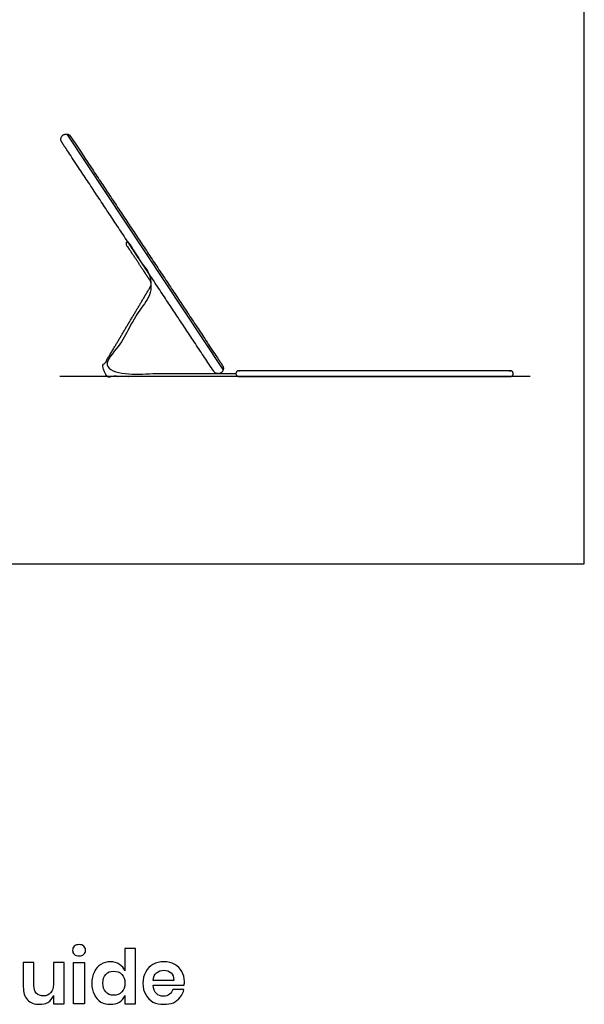
# Model space of a CAD drawing. Units: metres. Extents: x 0 to 0.76, y -0.31 to 0.8.
# Drawn here: x 0.37 to 0.76, y -0.31 to 0.38 of the extents above; entities that cross this region are included whole.
import ezdxf

# ---------------------------------------------------------------- set-up
doc = ezdxf.new("R2010")
doc.units = ezdxf.units.M
for name, color, linetype, true_color in [('AG-DETAILS', 7, 'Continuous', 0x66ffff), ('AG-DIAGRAM', 7, 'Continuous', 0xfecc66), ('AG-DIGITAL', 7, 'Continuous', 0x66ccff), ('X-DIMENSIONS.GUIDE', 7, 'Continuous', 0x800080), ('X-VPRT', 6, 'Continuous', 0xff00ff)]:
    doc.layers.add(name, color=color, linetype=linetype, true_color=true_color)

msp = doc.modelspace()

# ---------------------------------------------------------------- linework, layer by layer
at = {"layer": 'AG-DETAILS'}
msp.add_lwpolyline([(0.50763, 0.13621), (0.39837, 0.30102)], dxfattribs=at)
at = {"layer": 'AG-DIAGRAM'}
msp.add_lwpolyline([(0.72257, 0.13128), (0.39313, 0.13128)], dxfattribs=at)
at = {"layer": 'AG-DIGITAL'}
for points, weights, knots in [([(0.50092, 0.1349), (0.50296, 0.13182), (0.50604, 0.13386), (0.50913, 0.1359), (0.50708, 0.13899), (0.4539, 0.21921), (0.40072, 0.29944), (0.39868, 0.30252), (0.39559, 0.30048), (0.39251, 0.29843), (0.39455, 0.29535), (0.44773, 0.21512), (0.50092, 0.1349)], [1, 0.707106781187, 1, 0.707106781186, 1, 1, 1, 0.707106781187, 1, 0.707106781187, 1, 1, 1], [0, 0, 0, 0.019068, 0.019068, 0.038136, 0.038136, 0.958466, 0.958466, 0.977534, 0.977534, 0.996602, 0.996602, 1.916932, 1.916932, 1.916932]), ([(0.51805, 0.13132), (0.47233, 0.13132), (0.42661, 0.13132), (0.42417, 0.13132), (0.42297, 0.13344), (0.42176, 0.13556), (0.42301, 0.13765), (0.4403, 0.16671), (0.45654, 0.194), (0.45789, 0.19626), (0.45643, 0.19846), (0.44776, 0.21154), (0.43909, 0.22463), (0.43855, 0.22544), (0.43936, 0.22598), (0.44018, 0.22653), (0.44072, 0.22571), (0.44939, 0.21262), (0.45807, 0.19954), (0.4602, 0.19632), (0.45822, 0.193), (0.44198, 0.16571), (0.42469, 0.13665), (0.42403, 0.13554), (0.42467, 0.13441), (0.42531, 0.13328), (0.42661, 0.13328), (0.47153, 0.13328), (0.51646, 0.13328)], [1, 1, 1, 0.864368760449, 1, 0.864368760449, 1, 1, 1, 0.846670447959, 1, 1, 1, 0.707106781187, 1, 0.707106781187, 1, 1, 1, 0.846670447959, 1, 1, 1, 0.86436876045, 1, 0.86436876045, 1, 1, 1], [3.453023, 3.453023, 3.453023, 4.378437, 4.378437, 4.392924, 4.392924, 4.407412, 4.407412, 5.278549, 5.278549, 5.293976, 5.293976, 6.216589, 6.216589, 6.221634, 6.221634, 6.226679, 6.226679, 6.450116, 6.450116, 6.453852, 6.453852, 6.664822, 6.664822, 6.668331, 6.668331, 6.671839, 6.671839, 6.892053, 6.892053, 6.892053]), ([(0.71065, 0.13328), (0.71065, 0.13128), (0.70865, 0.13128), (0.60962, 0.13128), (0.51846, 0.13128), (0.51646, 0.13128), (0.51646, 0.13328), (0.51646, 0.13528), (0.51846, 0.13528), (0.60962, 0.13528), (0.70865, 0.13528), (0.71065, 0.13528), (0.71065, 0.13328)], [1, 0.707106781187, 1, 1, 1, 0.707106781187, 1, 0.707106781187, 1, 1, 1, 0.707106781187, 1], [0, 0, 0, 0.010307, 0.010307, 0.660143, 0.660143, 0.67045, 0.67045, 0.680757, 0.680757, 1.330594, 1.330594, 1.340901, 1.340901, 1.340901])]:
    msp.add_rational_spline(points, weights, degree=2, knots=knots, dxfattribs=at)
at = {"layer": 'X-DIMENSIONS.GUIDE'}
msp.add_lwpolyline([(0.41035, -0.27913), (0.41035, -0.30825), (0.40284, -0.30825), (0.40284, -0.27913)], close=True, dxfattribs=at)
for points, knots in [([(0.40216, -0.27072), (0.40216, -0.26958), (0.40239, -0.26844), (0.4033, -0.26776), (0.40421, -0.26708), (0.40535, -0.26662), (0.40671, -0.26662), (0.40808, -0.26662), (0.40921, -0.26708), (0.4099, -0.26776), (0.41081, -0.26844), (0.41126, -0.26958), (0.41126, -0.27072), (0.41126, -0.27186), (0.41081, -0.27277), (0.4099, -0.27345), (0.40921, -0.27436), (0.40808, -0.27458), (0.40671, -0.27458), (0.40535, -0.27458), (0.40421, -0.27436), (0.4033, -0.27345), (0.40239, -0.27277), (0.40216, -0.27186), (0.40216, -0.27072)], [0, 0, 0, 0, 1, 1, 1, 2, 2, 2, 3, 3, 3, 4, 4, 4, 5, 5, 5, 6, 6, 6, 7, 7, 7, 8, 8, 8, 8]), ([(0.42855, -0.27868), (0.43105, -0.27868), (0.4331, -0.27936), (0.43492, -0.2805), (0.43674, -0.28164), (0.43787, -0.28323), (0.43878, -0.28505), (0.43878, -0.27982), (0.43878, -0.27458), (0.43878, -0.26935), (0.44121, -0.26935), (0.44364, -0.26935), (0.44606, -0.26935), (0.44606, -0.28232), (0.44606, -0.29528), (0.44606, -0.30825), (0.44364, -0.30825), (0.44121, -0.30825), (0.43878, -0.30825), (0.43878, -0.30628), (0.43878, -0.30431), (0.43878, -0.30234), (0.43787, -0.30416), (0.43674, -0.30575), (0.43492, -0.30689), (0.4331, -0.30825), (0.43105, -0.30848), (0.42855, -0.30848), (0.42605, -0.30848), (0.424, -0.30802), (0.42195, -0.30689), (0.4199, -0.30575), (0.41831, -0.30393), (0.4174, -0.30165), (0.41626, -0.29938), (0.41558, -0.29688), (0.41558, -0.29369), (0.41558, -0.29074), (0.41626, -0.28801), (0.4174, -0.28573), (0.41831, -0.28346), (0.4199, -0.28164), (0.42195, -0.2805), (0.424, -0.27936), (0.42605, -0.27868), (0.42855, -0.27868)], [0, 0, 0, 0, 1, 1, 1, 2, 2, 2, 3, 3, 3, 4, 4, 4, 5, 5, 5, 6, 6, 6, 7, 7, 7, 8, 8, 8, 9, 9, 9, 10, 10, 10, 11, 11, 11, 12, 12, 12, 13, 13, 13, 14, 14, 14, 15, 15, 15, 15]), ([(0.39625, -0.27913), (0.39625, -0.28884), (0.39625, -0.29854), (0.39625, -0.30825), (0.39375, -0.30825), (0.39124, -0.30825), (0.38874, -0.30825), (0.38874, -0.30628), (0.38874, -0.30431), (0.38874, -0.30234), (0.38783, -0.30438), (0.38669, -0.30598), (0.38487, -0.30711), (0.38305, -0.30825), (0.38101, -0.30848), (0.37873, -0.30848), (0.37532, -0.30848), (0.37259, -0.30757), (0.37054, -0.30529), (0.3685, -0.30325), (0.36759, -0.30006), (0.36759, -0.29619), (0.36759, -0.29051), (0.36759, -0.28482), (0.36759, -0.27913), (0.37009, -0.27913), (0.37259, -0.27913), (0.37509, -0.27913), (0.37509, -0.28452), (0.37509, -0.2899), (0.37509, -0.29528), (0.37509, -0.29756), (0.37555, -0.29938), (0.37669, -0.30074), (0.37805, -0.30188), (0.37964, -0.30256), (0.38169, -0.30256), (0.38374, -0.30256), (0.38556, -0.30188), (0.38669, -0.30052), (0.38806, -0.29915), (0.38874, -0.2971), (0.38874, -0.2946), (0.38874, -0.28945), (0.38874, -0.28429), (0.38874, -0.27913), (0.39124, -0.27913), (0.39375, -0.27913), (0.39625, -0.27913)], [0, 0, 0, 0, 1, 1, 1, 2, 2, 2, 3, 3, 3, 4, 4, 4, 5, 5, 5, 6, 6, 6, 7, 7, 7, 8, 8, 8, 9, 9, 9, 10, 10, 10, 11, 11, 11, 12, 12, 12, 13, 13, 13, 14, 14, 14, 15, 15, 15, 16, 16, 16, 16]), ([(0.48041, -0.29255), (0.48041, -0.29324), (0.48041, -0.29415), (0.48018, -0.29506), (0.47298, -0.29506), (0.46578, -0.29506), (0.45857, -0.29506), (0.4588, -0.29779), (0.45948, -0.29961), (0.46085, -0.30097), (0.46199, -0.30211), (0.46381, -0.30279), (0.46562, -0.30279), (0.46744, -0.30279), (0.46881, -0.30234), (0.46995, -0.30143), (0.47108, -0.30074), (0.47177, -0.29961), (0.47222, -0.29801), (0.4748, -0.29801), (0.47738, -0.29801), (0.47996, -0.29801), (0.47973, -0.30006), (0.47882, -0.30188), (0.47745, -0.30347), (0.47632, -0.30507), (0.47472, -0.30643), (0.47268, -0.30734), (0.47063, -0.30825), (0.46835, -0.30848), (0.46608, -0.30848), (0.46312, -0.30848), (0.46062, -0.30802), (0.45835, -0.30689), (0.4563, -0.30575), (0.45448, -0.30393), (0.45334, -0.30165), (0.45198, -0.29938), (0.45129, -0.29688), (0.45129, -0.29369), (0.45129, -0.29074), (0.45198, -0.28801), (0.45334, -0.28573), (0.45448, -0.28346), (0.4563, -0.28164), (0.45835, -0.2805), (0.46062, -0.27936), (0.46312, -0.27868), (0.46608, -0.27868), (0.46881, -0.27868), (0.47154, -0.27936), (0.47359, -0.2805), (0.47586, -0.28164), (0.47745, -0.28346), (0.47859, -0.2855), (0.47973, -0.28755), (0.48041, -0.28983), (0.48041, -0.29255)], [0, 0, 0, 0, 1, 1, 1, 2, 2, 2, 3, 3, 3, 4, 4, 4, 5, 5, 5, 6, 6, 6, 7, 7, 7, 8, 8, 8, 9, 9, 9, 10, 10, 10, 11, 11, 11, 12, 12, 12, 13, 13, 13, 14, 14, 14, 15, 15, 15, 16, 16, 16, 17, 17, 17, 18, 18, 18, 19, 19, 19, 19]), ([(0.43082, -0.28528), (0.42855, -0.28528), (0.42673, -0.28596), (0.42536, -0.28755), (0.424, -0.28892), (0.42332, -0.29119), (0.42332, -0.29369), (0.42332, -0.29642), (0.424, -0.29847), (0.42536, -0.29983), (0.42673, -0.30143), (0.42855, -0.30211), (0.43082, -0.30211), (0.4331, -0.30211), (0.43514, -0.30143), (0.43651, -0.29983), (0.43787, -0.29824), (0.43878, -0.29619), (0.43878, -0.29369), (0.43878, -0.29119), (0.43787, -0.28914), (0.43651, -0.28755), (0.43514, -0.28596), (0.4331, -0.28528), (0.43082, -0.28528)], [0, 0, 0, 0, 1, 1, 1, 2, 2, 2, 3, 3, 3, 4, 4, 4, 5, 5, 5, 6, 6, 6, 7, 7, 7, 8, 8, 8, 8]), ([(0.4729, -0.29187), (0.4729, -0.28937), (0.47245, -0.28755), (0.47108, -0.28641), (0.46972, -0.28528), (0.4679, -0.28459), (0.46608, -0.28459), (0.46403, -0.28459), (0.46221, -0.28528), (0.46085, -0.28641), (0.45948, -0.28755), (0.4588, -0.28937), (0.45857, -0.29187), (0.46335, -0.29187), (0.46813, -0.29187), (0.4729, -0.29187)], [0, 0, 0, 0, 1, 1, 1, 2, 2, 2, 3, 3, 3, 4, 4, 4, 5, 5, 5, 5])]:
    msp.add_open_spline(points, degree=3, knots=knots, dxfattribs=at)
at = {"layer": 'X-VPRT'}
msp.add_lwpolyline([(0, 0.416), (0, 0), (0.7604, 0), (0.7604, 0.416)], close=True, dxfattribs=at)

doc.saveas('drawing.dxf')
